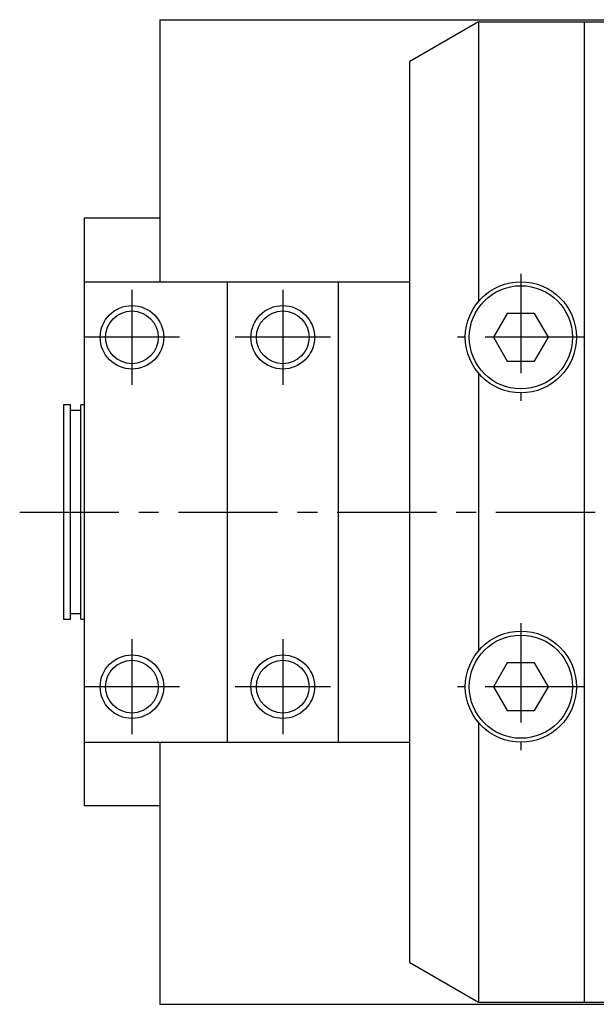
# Model space of a CAD drawing. Extents: x 1 to 758, y 0 to 512.
# Drawn here: x 212 to 285, y 383 to 507 of the extents above; entities that cross this region are included whole.
import ezdxf

# ---------------------------------------------------------------- set-up
doc = ezdxf.new("R2010")
doc.units = 0
doc.header["$LTSCALE"] = 10
doc.linetypes.add('CENTER', pattern=[2, 1.25, -0.25, 0.25, -0.25])
doc.layers.get('0').update_dxf_attribs({"linetype": 'CONTINUOUS'})
doc.layers.add('1', color=1, linetype='CENTER')
doc.layers.add('3', color=3, linetype='CONTINUOUS')

msp = doc.modelspace()

# ---------------------------------------------------------------- linework, layer by layer
for p, q in [((229.64, 506.5), (229.64, 473.5)), ((229.64, 506.5), (549.64, 506.5)), ((269.8, 506.25), (261.14, 501.25)), ((269.8, 506.25), (310.14, 506.25)), ((269.8, 506.25), (269.8, 471.03)), ((283.14, 382.75), (283.14, 506.25)), ((261.14, 387.75), (261.14, 501.25)), ((220.14, 481.5), (220.14, 407.5)), ((229.64, 481.5), (220.14, 481.5)), ((220.14, 473.5), (261.14, 473.5)), ((238.14, 473.5), (238.14, 415.5)), ((252.14, 473.5), (252.14, 415.5)), ((273.41, 469.5), (271.68, 466.5)), ((276.87, 469.5), (273.41, 469.5)), ((278.61, 466.5), (276.87, 469.5)), ((271.68, 466.5), (273.41, 463.5)), ((276.87, 463.5), (278.61, 466.5)), ((273.41, 463.5), (276.87, 463.5)), ((269.8, 461.97), (269.8, 427.03)), ((218.4, 458), (217.5, 458)), ((217.5, 458), (217.5, 431)), ((218.4, 431), (218.4, 458)), ((220.14, 458), (219.7, 458)), ((219.7, 431), (219.7, 458)), ((219.7, 457.3), (218.4, 457.3)), ((218.4, 431.7), (219.7, 431.7)), ((217.5, 431), (218.4, 431)), ((219.7, 431), (220.14, 431)), ((273.41, 425.5), (271.68, 422.5)), ((276.87, 425.5), (273.41, 425.5)), ((278.61, 422.5), (276.87, 425.5)), ((271.68, 422.5), (273.41, 419.5)), ((276.87, 419.5), (278.61, 422.5)), ((273.41, 419.5), (276.87, 419.5)), ((269.8, 417.97), (269.8, 382.75)), ((220.14, 415.5), (261.14, 415.5)), ((229.64, 415.5), (229.64, 382.5)), ((229.64, 407.5), (220.14, 407.5)), ((261.14, 387.75), (269.8, 382.75)), ((229.64, 382.5), (549.64, 382.5)), ((269.8, 382.75), (310.14, 382.75))]:
    msp.add_line(p, q)
for centre, radius in [((275.14, 466.5), 7), ((275.14, 466.5), 6.5), ((226.14, 466.5), 3.32), ((245.14, 466.5), 3.32), ((275.14, 422.5), 7), ((275.14, 422.5), 6.5), ((226.14, 422.5), 3.32), ((245.14, 422.5), 3.32)]:
    msp.add_circle(centre, radius)
at = {"layer": '1'}
for p, q in [((275.14, 474.5), (275.14, 458.5)), ((226.14, 472.5), (226.14, 460.5)), ((245.14, 472.5), (245.14, 460.5)), ((232.14, 466.5), (220.14, 466.5)), ((251.14, 466.5), (239.14, 466.5)), ((283.14, 466.5), (267.14, 466.5)), ((212, 444.5), (583.64, 444.5)), ((275.14, 430.5), (275.14, 414.5)), ((226.14, 428.5), (226.14, 416.5)), ((245.14, 428.5), (245.14, 416.5)), ((232.14, 422.5), (220.14, 422.5)), ((251.14, 422.5), (239.14, 422.5)), ((283.14, 422.5), (267.14, 422.5))]:
    msp.add_line(p, q, dxfattribs=at)
at = {"layer": '3'}
for centre in [(226.14, 466.5), (245.14, 466.5), (226.14, 422.5), (245.14, 422.5)]:
    msp.add_circle(centre, 4, dxfattribs=at)

doc.saveas('drawing.dxf')
